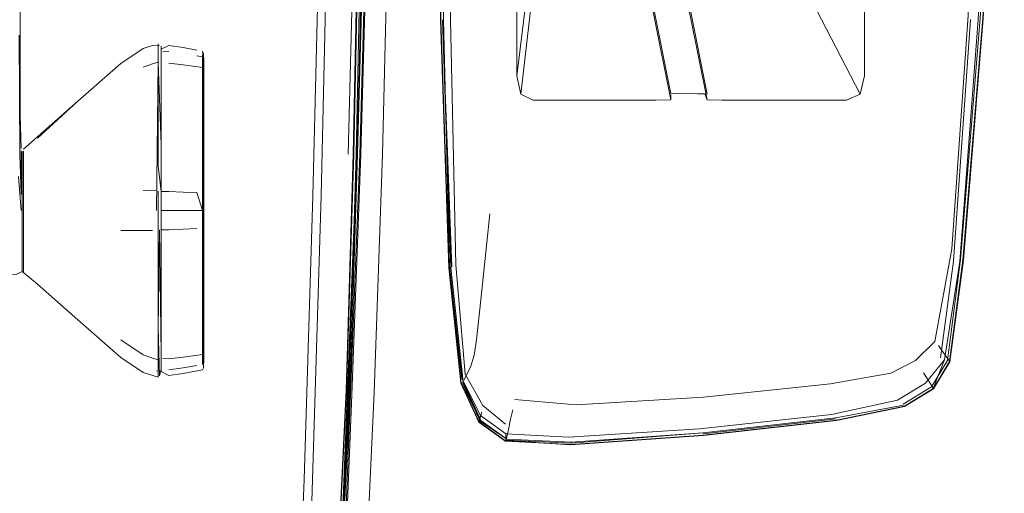
# Model space of a CAD drawing. Units: metres. Extents: x 3.66 to 10.05, y -8.38 to -0.99.
# Drawn here: x 7.33 to 7.49, y -5.8 to -5.72 of the extents above; entities that cross this region are included whole.
import ezdxf

# ---------------------------------------------------------------- set-up
doc = ezdxf.new("R2010")
doc.units = ezdxf.units.M
doc.header["$MEASUREMENT"] = 0

# ---------------------------------------------------------------- blocks, each defined once
blk = doc.blocks.new('55e200c8-eb4d-48a9-8d22-c7b44ff4a0c8')
at = {"color": 18, "lineweight": 9, "true_color": 0x000000}
blk.add_line((7.35464, -5.74905), (7.35464, -5.76919), dxfattribs=at)
blk.add_lwpolyline([(7.35438, -5.74901), (7.35464, -5.72445)], dxfattribs=at)
blk = doc.blocks.new('8d7a0adb-a347-481d-8bae-8c041a5a0808')
at = {"color": 18, "lineweight": 9, "true_color": 0x000000}
blk.add_line((7.35513, -5.74904), (7.35513, -5.77523), dxfattribs=at)
blk.add_lwpolyline([(7.35513, -5.75219), (7.35513, -5.74904), (7.35513, -5.73808)], dxfattribs=at)
blk = doc.blocks.new('cd66e01d-afaa-4e28-a106-768fc66c228d')
at = {"color": 18, "lineweight": 9, "true_color": 0x000000}
blk.add_lwpolyline([(7.35464, -5.72445), (7.35513, -5.73808)], dxfattribs=at)
blk = doc.blocks.new('31321a0e-ad28-4f66-afc7-6de6ef4f9d8e')
at = {"color": 18, "lineweight": 9, "true_color": 0x000000}
blk.add_line((7.36198, -5.72537), (7.36198, -5.74904), dxfattribs=at)
blk = doc.blocks.new('8dae0cb4-669a-42d0-a546-338a9681961a')
at = {"color": 18, "lineweight": 9, "true_color": 0x000000}
for p, q in [((7.36215, -5.72559), (7.36215, -5.74904)), ((7.36215, -5.74904), (7.36215, -5.77418))]:
    blk.add_line(p, q, dxfattribs=at)
blk = doc.blocks.new('36a00eff-f466-4a23-a4c5-3073d07ac6c0')
at = {"color": 18, "lineweight": 9, "true_color": 0x000000}
for points in [[(7.35874, -5.74594), (7.36105, -5.74604), (7.36198, -5.74901), (7.36198, -5.75986)], [(7.36198, -5.75986), (7.36198, -5.77279), (7.35874, -5.77326), (7.3564, -5.77353)]]:
    blk.add_lwpolyline(points, dxfattribs=at)
blk = doc.blocks.new('48ab420c-6b44-4034-b3f2-2d0d180de50a')
at = {"color": 18, "lineweight": 9, "true_color": 0x000000}
blk.add_lwpolyline([(7.35464, -5.76919), (7.35464, -5.77371)], dxfattribs=at)
blk = doc.blocks.new('d31f5780-6b8b-4a9b-8630-8c12313e1c37')
at = {"color": 18, "lineweight": 9, "true_color": 0x000000}
blk.add_lwpolyline([(7.35368, -5.72475), (7.35464, -5.72445), (7.35464, -5.72145)], dxfattribs=at)
blk = doc.blocks.new('662e9ae3-4114-4f6e-bba7-7d992c622615')
at = {"color": 18, "lineweight": 9, "true_color": 0x000000}
for points in [[(7.34845, -5.77036), (7.35213, -5.77285), (7.35368, -5.77341), (7.35464, -5.77371)], [(7.35464, -5.77655), (7.35464, -5.77371)]]:
    blk.add_lwpolyline(points, dxfattribs=at)
blk = doc.blocks.new('e3f0736b-368b-46df-9f9b-b90fc8fde9ed')
at = {"color": 18, "lineweight": 9, "true_color": 0x000000}
blk.add_line((7.35368, -5.72475), (7.35213, -5.7253), dxfattribs=at)
blk = doc.blocks.new('d9cd3ba7-cf9e-4d61-b5fb-3920002f24a8')
at = {"color": 18, "lineweight": 9, "true_color": 0x000000}
for points in [[(7.35513, -5.72282), (7.35513, -5.72476)], [(7.35874, -5.7249), (7.3564, -5.72463)]]:
    blk.add_lwpolyline(points, dxfattribs=at)
blk = doc.blocks.new('b4620c79-5763-415c-a84a-60bbf94c923e')
at = {"color": 18, "lineweight": 9, "true_color": 0x000000}
blk.add_line((7.3564, -5.77353), (7.35542, -5.77349), dxfattribs=at)
blk = doc.blocks.new('29d14501-e71e-4963-8ffe-6bdb9f9db55b')
at = {"color": 18, "lineweight": 9, "true_color": 0x000000}
blk.add_lwpolyline([(7.36198, -5.73036), (7.36198, -5.72321), (7.36198, -5.72537), (7.35874, -5.7249)], dxfattribs=at)
blk = doc.blocks.new('36d2901b-6ab3-4ab5-baf0-8697a55ee350')
at = {"color": 18, "lineweight": 9, "true_color": 0x000000}
blk.add_lwpolyline([(7.36198, -5.77279), (7.36198, -5.77447), (7.36198, -5.76744)], dxfattribs=at)
blk = doc.blocks.new('ef196473-b4af-4b83-9473-c00414e96444')
at = {"color": 18, "lineweight": 9, "true_color": 0x000000}
blk.add_lwpolyline([(7.36215, -5.72559), (7.36215, -5.72298)], dxfattribs=at)
blk = doc.blocks.new('eab1ca03-4930-4c8b-a0e9-34688b27e946')
at = {"color": 18, "lineweight": 9, "true_color": 0x000000}
blk.add_line((7.35464, -5.77556), (7.35438, -5.77554), dxfattribs=at)
blk = doc.blocks.new('ba4f6456-e76f-4c5a-b65e-1dcf01df96ab')
at = {"color": 18, "lineweight": 9, "true_color": 0x000000}
blk.add_line((7.3564, -5.7227), (7.35542, -5.72273), dxfattribs=at)
blk = doc.blocks.new('d75902b2-2f1b-4ad2-900e-4d731fd72797')
at = {"color": 18, "lineweight": 9, "true_color": 0x000000}
blk.add_lwpolyline([(7.35874, -5.77502), (7.3564, -5.77535)], dxfattribs=at)
blk = doc.blocks.new('c2c7fd72-de0c-4c48-8e9a-4759f8d93725')
at = {"color": 18, "lineweight": 9, "true_color": 0x000000}
for points in [[(7.35513, -5.72282), (7.35513, -5.7218)], [(7.35513, -5.77523), (7.35488, -5.77636)]]:
    blk.add_lwpolyline(points, dxfattribs=at)
blk = doc.blocks.new('24f658fa-b0fc-4dbf-8798-bd5c5896cde1')
at = {"color": 18, "lineweight": 9, "true_color": 0x000000}
blk.add_lwpolyline([(7.35874, -5.77502), (7.36105, -5.77462)], dxfattribs=at)
blk = doc.blocks.new('4b6fdb98-1e59-4b43-8bcb-8315e365e095')
at = {"color": 18, "lineweight": 9, "true_color": 0x000000}
blk.add_line((7.36105, -5.72343), (7.36198, -5.72358), dxfattribs=at)
blk = doc.blocks.new('cf0a9178-9025-4b74-9e2b-0a028decb84e')
at = {"color": 18, "lineweight": 9, "true_color": 0x000000}
blk.add_lwpolyline([(7.36215, -5.77418), (7.36215, -5.76715)], dxfattribs=at)
blk = doc.blocks.new('8180215d-a007-4016-9fb4-32b396308bb0')
at = {"color": 18, "lineweight": 9, "true_color": 0x000000}
blk.add_lwpolyline([(7.35488, -5.72164), (7.35368, -5.7217), (7.35213, -5.72219), (7.34845, -5.72467)], dxfattribs=at)
blk = doc.blocks.new('24c8af53-b83e-481c-85ea-58e4f4b306a1')
at = {"color": 18, "lineweight": 9, "true_color": 0x000000}
for points in [[(7.35513, -5.72233), (7.3564, -5.72169), (7.35874, -5.72206), (7.36105, -5.72249)], [(7.35488, -5.77636), (7.35464, -5.76848)], [(7.35464, -5.77655), (7.35213, -5.77581), (7.34845, -5.77333)]]:
    blk.add_lwpolyline(points, dxfattribs=at)
blk = doc.blocks.new('c27df3f2-48fe-497d-a5d4-2a8961363fcf')
at = {"color": 18, "lineweight": 9, "true_color": 0x000000}
blk.add_lwpolyline([(7.35513, -5.77283), (7.35513, -5.77562), (7.3564, -5.77631), (7.35874, -5.77594)], dxfattribs=at)
blk = doc.blocks.new('893a44ba-cf5d-4e06-8832-b45e28dcf012')
at = {"color": 18, "lineweight": 9, "true_color": 0x000000}
blk.add_lwpolyline([(7.36198, -5.77534), (7.35874, -5.77594)], dxfattribs=at)
blk = doc.blocks.new('5cd9f2ff-ce6d-4ea6-8a1b-e939634c11d0')
at = {"color": 18, "lineweight": 9, "true_color": 0x000000}
blk.add_lwpolyline([(7.36221, -5.72388), (7.36198, -5.72265)], dxfattribs=at)
blk = doc.blocks.new('f9036d69-bcc8-4818-90b2-bff2b1a98488')
at = {"color": 18, "lineweight": 9, "true_color": 0x000000}
blk.add_line((7.36215, -5.77502), (7.36198, -5.77534), dxfattribs=at)
blk = doc.blocks.new('54559f49-348b-4dae-b273-8a03b489f5c6')
at = {"color": 18, "lineweight": 9, "true_color": 0x000000}
blk.add_lwpolyline([(7.36215, -5.77502), (7.36221, -5.77347), (7.36221, -5.77077)], dxfattribs=at)
blk = doc.blocks.new('cb14bea5-c908-4f54-9708-02624a09fcb8')
at = {"color": 18, "lineweight": 9, "true_color": 0x000000}
blk.add_lwpolyline([(7.36221, -5.72388), (7.36221, -5.72709), (7.36221, -5.75157)], dxfattribs=at)
blk = doc.blocks.new('de64dcae-e4e3-49ba-8fc2-6bd528f7d0f6')
at = {"color": 18, "lineweight": 9, "true_color": 0x000000}
blk.add_lwpolyline([(7.34845, -5.72467), (7.34135, -5.73092), (7.33469, -5.73705), (7.34135, -5.73094), (7.33235, -5.73887)], dxfattribs=at)
blk = doc.blocks.new('2b01b899-c502-4dde-a9e3-237b37c3b689')
at = {"color": 18, "lineweight": 9, "true_color": 0x000000}
blk.add_lwpolyline([(7.31192, -5.76005), (7.33114, -5.75957), (7.33216, -5.7591), (7.33469, -5.7612), (7.34135, -5.76709), (7.34845, -5.77333)], dxfattribs=at)
blk = doc.blocks.new('8f6fe93f-95e4-40f8-a8a1-94b84aff185b')
at = {"color": 18, "lineweight": 9, "true_color": 0x000000}
blk.add_line((7.33235, -5.74179), (7.33235, -5.74901), dxfattribs=at)
blk.add_lwpolyline([(7.33216, -5.74395), (7.33216, -5.74189), (7.33216, -5.74026), (7.33216, -5.74189), (7.33216, -5.74398), (7.33216, -5.74639), (7.33216, -5.74901)], dxfattribs=at)
blk = doc.blocks.new('c9f9b8ef-5b2a-42d0-b15e-2ff833a14af5')
at = {"color": 18, "lineweight": 9, "true_color": 0x000000}
for points in [[(7.33235, -5.74189), (7.33235, -5.74901), (7.33235, -5.75167), (7.33235, -5.75782)], [(7.33216, -5.75161), (7.33216, -5.75407), (7.33216, -5.75163), (7.33216, -5.74901), (7.33216, -5.75163)]]:
    blk.add_lwpolyline(points, dxfattribs=at)
blk = doc.blocks.new('24323b7f-3e02-470b-8b30-5c6d6970c22e')
at = {"color": 18, "lineweight": 9, "true_color": 0x000000}
blk.add_lwpolyline([(7.35464, -5.72197), (7.35464, -5.72469), (7.35464, -5.7416)], dxfattribs=at)
blk = doc.blocks.new('a07ea252-6965-4330-98b2-19908da898ef')
at = {"color": 18, "lineweight": 9, "true_color": 0x000000}
for p, q in [((7.35513, -5.72233), (7.35513, -5.72959)), ((7.36215, -5.73065), (7.36215, -5.72354))]:
    blk.add_line(p, q, dxfattribs=at)
blk = doc.blocks.new('df0c8e80-3b41-4787-8123-039e7ab7e3f3')
at = {"color": 18, "lineweight": 9, "true_color": 0x000000}
blk.add_line((7.33195, -5.74175), (7.33195, -5.7391), dxfattribs=at)
blk = doc.blocks.new('b54d777c-7fb3-4fa7-bf4d-31677518b205')
at = {"color": 18, "lineweight": 9, "true_color": 0x000000}
blk.add_line((7.33235, -5.74179), (7.33235, -5.73921), dxfattribs=at)
blk.add_lwpolyline([(7.33216, -5.75613), (7.33216, -5.75404), (7.33216, -5.75616)], dxfattribs=at)
blk = doc.blocks.new('d90d4701-c581-4fbd-9f62-a97d115f697b')
at = {"color": 18, "lineweight": 9, "true_color": 0x000000}
blk.add_lwpolyline([(7.33235, -5.75782), (7.33235, -5.75915), (7.33235, -5.75776), (7.33235, -5.75403)], dxfattribs=at)
blk.add_lwpolyline([(7.33216, -5.75776), (7.33216, -5.75613), (7.33216, -5.75875)], close=True, dxfattribs=at)
blk = doc.blocks.new('57ebf4d6-be4f-4033-9744-43ea7369adeb')
at = {"color": 18, "lineweight": 9, "true_color": 0x000000}
for points in [[(7.33195, -5.7391), (7.33195, -5.74388)], [(7.33216, -5.73927), (7.33216, -5.74028), (7.33216, -5.73926)], [(7.33235, -5.74189), (7.33235, -5.73923)]]:
    blk.add_lwpolyline(points, dxfattribs=at)
blk = doc.blocks.new('b4f0a525-9626-4022-84eb-616a2f425ad4')
at = {"color": 18, "lineweight": 9, "true_color": 0x000000}
blk.add_line((7.33216, -5.7591), (7.33216, -5.75875), dxfattribs=at)
blk.add_lwpolyline([(7.33181, -5.71763), (7.33181, -5.73562), (7.33181, -5.73329), (7.33195, -5.73874)], dxfattribs=at)
blk = doc.blocks.new('f5efe8d4-4099-43d1-9e05-8b19291a8690')
at = {"color": 18, "lineweight": 9, "true_color": 0x000000}
blk.add_line((7.36221, -5.77077), (7.36221, -5.76057), dxfattribs=at)
blk = doc.blocks.new('2788eb79-3e62-446e-ad50-7acec000928b')
at = {"color": 18, "lineweight": 9, "true_color": 0x000000}
blk.add_lwpolyline([(7.33181, -5.71763), (7.33181, -5.71642), (7.33166, -5.69909)], dxfattribs=at)
blk = doc.blocks.new('79770c32-7ac5-40b6-94f1-f161544e8693')
at = {"color": 18, "lineweight": 9, "true_color": 0x000000}
blk.add_lwpolyline([(7.35488, -5.75221), (7.35513, -5.77283)], dxfattribs=at)
blk = doc.blocks.new('965f8fcb-b4b5-4b3d-bb2b-1bcf71389172')
at = {"color": 18, "lineweight": 9, "true_color": 0x000000}
blk.add_lwpolyline([(7.33163, -5.71997), (7.33176, -5.73972), (7.33195, -5.74635), (7.33195, -5.74388)], dxfattribs=at)
blk = doc.blocks.new('dc0a100a-8ff7-463d-b778-9809569eb6e1')
at = {"color": 18, "lineweight": 9, "true_color": 0x000000}
blk.add_line((7.33216, -5.74398), (7.33216, -5.74901), dxfattribs=at)
blk = doc.blocks.new('b1f62602-7019-4b62-89ea-1f7454c6b1b9')
at = {"color": 18, "lineweight": 9, "true_color": 0x000000}
blk.add_line((7.33235, -5.75403), (7.33235, -5.74901), dxfattribs=at)
blk = doc.blocks.new('780996b1-b0fd-4f10-933f-bceccf224d3e')
at = {"color": 18, "lineweight": 9, "true_color": 0x000000}
blk.add_line((7.36215, -5.75562), (7.36215, -5.73065), dxfattribs=at)
blk = doc.blocks.new('53f52ca9-1eae-4949-9db7-baa4ec37d5f6')
at = {"color": 18, "lineweight": 9, "true_color": 0x000000}
for p, q in [((7.36198, -5.73036), (7.36198, -5.74608)), ((7.33195, -5.74901), (7.33154, -5.74337))]:
    blk.add_line(p, q, dxfattribs=at)
blk = doc.blocks.new('604462e3-ab63-495d-8072-b3dd055b26b1')
at = {"color": 18, "lineweight": 9, "true_color": 0x000000}
blk.add_line((7.36215, -5.76715), (7.36215, -5.75562), dxfattribs=at)
blk = doc.blocks.new('92a5db3f-f986-47f3-8814-65bfe5778441')
at = {"color": 18, "lineweight": 9, "true_color": 0x000000}
blk.add_line((7.36198, -5.76744), (7.36198, -5.75195), dxfattribs=at)
blk = doc.blocks.new('fa34b7d7-62f0-4a26-abe7-4b527199767c')
at = {"color": 18, "lineweight": 9, "true_color": 0x000000}
blk.add_lwpolyline([(7.35513, -5.72959), (7.35513, -5.74584), (7.3564, -5.74585), (7.35874, -5.74594)], dxfattribs=at)
blk = doc.blocks.new('d882c901-50af-4f62-ba96-13eef335d7d0')
at = {"color": 18, "lineweight": 9, "true_color": 0x000000}
blk.add_lwpolyline([(7.35488, -5.75221), (7.35464, -5.76848)], dxfattribs=at)
blk = doc.blocks.new('24aef02a-044e-4e58-b0b4-bfd53c29fa50')
at = {"color": 18, "lineweight": 9, "true_color": 0x000000}
blk.add_line((7.36221, -5.75157), (7.36221, -5.76057), dxfattribs=at)
blk = doc.blocks.new('de6cfd0e-f899-4f50-b855-bab895b0e57c')
at = {"color": 18, "lineweight": 9, "true_color": 0x000000}
blk.add_line((7.34845, -5.75229), (7.35213, -5.75233), dxfattribs=at)
blk = doc.blocks.new('841dbc16-6409-4c5d-9dc7-df10e463a472')
at = {"color": 18, "lineweight": 9, "true_color": 0x000000}
blk.add_lwpolyline([(7.35513, -5.74584), (7.35464, -5.7416)], dxfattribs=at)
blk = doc.blocks.new('9cf72f86-fb4a-4b09-93ce-2f72987d6b68')
at = {"color": 18, "lineweight": 9, "true_color": 0x000000}
blk.add_lwpolyline([(7.35874, -5.74901), (7.36198, -5.74901), (7.36198, -5.75195)], dxfattribs=at)
blk = doc.blocks.new('d28b02fd-01b8-4cb4-b0b7-7f96e1c2b582')
at = {"color": 18, "lineweight": 9, "true_color": 0x000000}
blk.add_lwpolyline([(7.36105, -5.75199), (7.35874, -5.75208), (7.3564, -5.75217), (7.35513, -5.75219)], dxfattribs=at)
blk = doc.blocks.new('04ea1bcb-292e-40b6-8aa5-621c63acd9b1')
at = {"color": 18, "lineweight": 9, "true_color": 0x000000}
blk.add_lwpolyline([(7.35438, -5.74577), (7.35213, -5.74569)], dxfattribs=at)
blk = doc.blocks.new('6c5168fe-917a-4028-8b5a-14e7c6cc2aaa')
at = {"color": 18, "lineweight": 9, "true_color": 0x000000}
blk.add_lwpolyline([(7.35213, -5.75233), (7.35368, -5.75228)], dxfattribs=at)
blk = doc.blocks.new('a0fd622a-24bd-46b7-8367-c2307bf0b6da')
at = {"color": 18, "lineweight": 9, "true_color": 0x000000}
blk.add_lwpolyline([(7.35874, -5.74901), (7.35513, -5.74901), (7.35513, -5.74584)], dxfattribs=at)
blk = doc.blocks.new('8861039c-efa7-4d87-a887-d85d18be49aa')
at = {"color": 18, "lineweight": 9, "true_color": 0x000000}
blk.add_lwpolyline([(7.35464, -5.75224), (7.35464, -5.74578)], dxfattribs=at)
blk = doc.blocks.new('13264478-22af-42ef-b9c2-972643e6cfab')
at = {"color": 18, "lineweight": 9, "true_color": 0x000000}
blk.add_lwpolyline([(7.37572, -5.84683), (7.37679, -5.83576), (7.3777, -5.82058), (7.37875, -5.79346), (7.38023, -5.74655)], dxfattribs=at)
blk = doc.blocks.new('6eaf1265-a153-4429-9897-49484cf4c3b5')
at = {"color": 18, "lineweight": 9, "true_color": 0x000000}
blk.add_lwpolyline([(7.38015, -5.79346), (7.3793, -5.82057), (7.37844, -5.83628), (7.37703, -5.84899), (7.37402, -5.85806), (7.36832, -5.86284)], dxfattribs=at)
blk = doc.blocks.new('8c28c0f2-e91e-448a-8e06-a3b2b9eca3d8')
at = {"color": 18, "lineweight": 9, "true_color": 0x000000}
blk.add_lwpolyline([(7.38252, -5.83855), (7.38325, -5.82564), (7.38388, -5.81293), (7.38475, -5.80022), (7.3858, -5.77873)], dxfattribs=at)
blk = doc.blocks.new('aa37bbaf-035a-4b20-885e-16e864f6610d')
at = {"color": 18, "lineweight": 9, "true_color": 0x000000}
blk.add_lwpolyline([(7.3857, -5.77878), (7.38465, -5.80028), (7.38378, -5.81301), (7.38315, -5.82574), (7.38242, -5.83867)], dxfattribs=at)
blk = doc.blocks.new('26db2e55-b1a0-4e90-b1b1-9263edf041df')
at = {"color": 18, "lineweight": 9, "true_color": 0x000000}
blk.add_lwpolyline([(7.38209, -5.64615), (7.38154, -5.69305), (7.38023, -5.74655)], dxfattribs=at)
blk = doc.blocks.new('4c976e67-988d-458b-945c-ef17f1efd91b')
at = {"color": 18, "lineweight": 9, "true_color": 0x000000}
blk.add_lwpolyline([(7.38379, -5.81291), (7.38465, -5.8002), (7.38571, -5.77872), (7.38689, -5.73969)], dxfattribs=at)
blk = doc.blocks.new('ce430db1-dcdc-4c89-858b-154884221e16')
at = {"color": 18, "lineweight": 9, "true_color": 0x000000}
blk.add_lwpolyline([(7.3843, -5.81293), (7.38516, -5.80022), (7.38621, -5.77873), (7.3874, -5.7397)], dxfattribs=at)
blk = doc.blocks.new('afd8004f-2229-481a-a67e-1ad2af6557b8')
at = {"color": 18, "lineweight": 9, "true_color": 0x000000}
blk.add_lwpolyline([(7.38535, -5.8002), (7.3864, -5.77872), (7.38758, -5.73969), (7.38856, -5.69189), (7.38899, -5.64409)], dxfattribs=at)
blk = doc.blocks.new('a7fa786b-f9d6-4eea-845a-d16001e0dba6')
at = {"color": 18, "lineweight": 9, "true_color": 0x000000}
blk.add_lwpolyline([(7.38316, -5.64615), (7.38279, -5.69305), (7.38156, -5.74655), (7.38015, -5.79346)], dxfattribs=at)
blk = doc.blocks.new('b49f0bbf-fc0f-4c03-a161-d2416dcae9be')
at = {"color": 18, "lineweight": 9, "true_color": 0x000000}
blk.add_lwpolyline([(7.3884, -5.6441), (7.38797, -5.6919), (7.38699, -5.7397), (7.3858, -5.77873)], dxfattribs=at)
blk = doc.blocks.new('a35e16ea-2e29-4c51-8040-f1502ef767cd')
at = {"color": 18, "lineweight": 9, "true_color": 0x000000}
blk.add_lwpolyline([(7.37724, -5.51367), (7.38205, -5.54926), (7.38681, -5.5965), (7.3883, -5.64412), (7.38786, -5.69193), (7.38689, -5.73974), (7.3857, -5.77878)], dxfattribs=at)
blk = doc.blocks.new('bb3da20b-ec4e-4887-9f35-11ee8b14eed8')
at = {"color": 18, "lineweight": 9, "true_color": 0x000000}
blk.add_lwpolyline([(7.38205, -5.5492), (7.38682, -5.59647), (7.3883, -5.64409), (7.38787, -5.69189), (7.38689, -5.73969)], dxfattribs=at)
blk = doc.blocks.new('8ce4ef27-85be-4f1f-84fd-710572e2b5fc')
at = {"color": 18, "lineweight": 9, "true_color": 0x000000}
blk.add_lwpolyline([(7.38881, -5.6441), (7.38838, -5.6919), (7.3874, -5.7397)], dxfattribs=at)
blk = doc.blocks.new('7186e6f4-d4e5-47d0-b452-c27a3e9f3109')
at = {"color": 18, "lineweight": 9, "true_color": 0x000000}
blk.add_lwpolyline([(7.39171, -5.73969), (7.39034, -5.77911), (7.38929, -5.80175), (7.3885, -5.81601), (7.38788, -5.8303), (7.3871, -5.84485), (7.38774, -5.83223)], dxfattribs=at)
blk = doc.blocks.new('5a6d0d7b-a30b-4824-abc5-144c795aadc4')
at = {"color": 18, "lineweight": 9, "true_color": 0x000000}
blk.add_lwpolyline([(7.38594, -5.7795), (7.38436, -5.81927), (7.38318, -5.85178), (7.38247, -5.86836)], dxfattribs=at)
blk = doc.blocks.new('d851dbe6-1503-4e40-b2c9-4f419ca8652b')
at = {"color": 18, "lineweight": 9, "true_color": 0x000000}
for points in [[(7.42936, -5.73075), (7.43689, -5.73074), (7.4394, -5.7307), (7.43661, -5.71671), (7.4342, -5.70586), (7.43115, -5.69316), (7.42908, -5.68568), (7.42447, -5.67008), (7.41842, -5.64984), (7.41829, -5.6488), (7.41824, -5.64685), (7.41824, -5.60363), (7.41829, -5.60137)], [(7.44541, -5.7307), (7.44262, -5.71672), (7.44019, -5.70587), (7.43711, -5.69316), (7.43503, -5.68568), (7.43041, -5.67008), (7.42436, -5.64983), (7.42422, -5.6488), (7.42417, -5.64685), (7.42417, -5.62556)]]:
    blk.add_lwpolyline(points, dxfattribs=at)
blk = doc.blocks.new('4dc6866f-03a8-4717-83bd-1c4d8bbe89c4')
at = {"color": 18, "lineweight": 9, "true_color": 0x000000}
blk.add_lwpolyline([(7.39171, -5.73969), (7.39286, -5.69189), (7.39321, -5.64409), (7.39162, -5.59764), (7.38697, -5.55388), (7.38223, -5.52161), (7.38726, -5.55621), (7.38697, -5.55388), (7.39153, -5.59822), (7.38726, -5.55621)], dxfattribs=at)
blk = doc.blocks.new('003dc82d-07e0-4498-95ba-71226b6d034a')
at = {"color": 18, "lineweight": 9, "true_color": 0x000000}
blk.add_lwpolyline([(7.38387, -5.85165), (7.38505, -5.8192), (7.38663, -5.7795)], dxfattribs=at)
blk = doc.blocks.new('a40cdfb9-1b96-4f81-a672-bcf4ff6f22af')
at = {"color": 18, "lineweight": 9, "true_color": 0x000000}
blk.add_lwpolyline([(7.38328, -5.85173), (7.38446, -5.81924), (7.38603, -5.77949)], dxfattribs=at)
blk = doc.blocks.new('4613d76b-d095-446b-8bd9-23da35ba47ab')
at = {"color": 18, "lineweight": 9, "true_color": 0x000000}
blk.add_line((7.38747, -5.7396), (7.38436, -5.8191), dxfattribs=at)
blk = doc.blocks.new('67dd608f-8655-4424-bcf6-67ed5ba66c4b')
at = {"color": 18, "lineweight": 9, "true_color": 0x000000}
blk.add_line((7.38487, -5.8192), (7.38799, -5.73968), dxfattribs=at)
blk = doc.blocks.new('7c975798-6cc5-4e60-a323-1f6016d7501c')
at = {"color": 18, "lineweight": 9, "true_color": 0x000000}
blk.add_lwpolyline([(7.38975, -5.64409), (7.38948, -5.69189), (7.38817, -5.7397), (7.38663, -5.7795)], dxfattribs=at)
blk = doc.blocks.new('ae84b924-dff0-48c5-b033-942360e6cb08')
at = {"color": 18, "lineweight": 9, "true_color": 0x000000}
blk.add_lwpolyline([(7.38772, -5.59886), (7.38915, -5.64409), (7.38889, -5.69188), (7.38758, -5.73968), (7.38603, -5.77949)], dxfattribs=at)
blk = doc.blocks.new('37603c7b-201d-4ced-b495-4aee433bd91e')
at = {"color": 18, "lineweight": 9, "true_color": 0x000000}
blk.add_lwpolyline([(7.38594, -5.7795), (7.38748, -5.7397), (7.38879, -5.69189), (7.38906, -5.64409), (7.38762, -5.59887)], dxfattribs=at)
blk = doc.blocks.new('1c68c823-3eaf-444a-aa8a-357feec18cfe')
at = {"color": 18, "lineweight": 9, "true_color": 0x000000}
blk.add_lwpolyline([(7.4097, -5.65466), (7.41311, -5.66954), (7.4166, -5.68512), (7.4179, -5.69258), (7.41784, -5.69741), (7.41727, -5.70515), (7.41619, -5.7159), (7.4146, -5.72974)], dxfattribs=at)
blk = doc.blocks.new('2bf45db1-5199-4f20-a0d3-49ab2379f073')
at = {"color": 18, "lineweight": 9, "true_color": 0x000000}
blk.add_lwpolyline([(7.38747, -5.7396), (7.38879, -5.69182), (7.38905, -5.64406)], dxfattribs=at)
blk = doc.blocks.new('d6e1d889-470f-4936-b9b4-f1aeb7ee8bf2')
at = {"color": 18, "lineweight": 9, "true_color": 0x000000}
blk.add_line((7.38799, -5.73968), (7.3893, -5.69188), dxfattribs=at)
blk = doc.blocks.new('b678c6fe-a6be-4166-a98e-ca77f405f13f')
at = {"color": 18, "lineweight": 9, "true_color": 0x000000}
blk.add_line((7.38603, -5.73969), (7.38734, -5.69189), dxfattribs=at)
blk = doc.blocks.new('5cb67260-8a8d-4c3b-9111-70ecbd84f892')
at = {"color": 18, "lineweight": 9, "true_color": 0x000000}
blk.add_lwpolyline([(7.42908, -5.68409), (7.43115, -5.69163), (7.43232, -5.69663), (7.4342, -5.70461), (7.43661, -5.71563), (7.4394, -5.72972)], dxfattribs=at)
blk = doc.blocks.new('b9c1e7aa-33ed-45aa-9891-b5c9728cc597')
at = {"color": 18, "lineweight": 9, "true_color": 0x000000}
blk.add_lwpolyline([(7.44541, -5.72974), (7.44262, -5.71566), (7.44019, -5.70465)], dxfattribs=at)
blk = doc.blocks.new('533837f5-cc1d-4d54-af98-3c87d8ffb794')
at = {"color": 18, "lineweight": 9, "true_color": 0x000000}
for points in [[(7.41619, -5.6406), (7.4146, -5.64021), (7.41393, -5.64411), (7.41393, -5.7267), (7.41558, -5.71326)], [(7.46356, -5.7159), (7.47071, -5.72974), (7.47146, -5.7267), (7.47146, -5.68598)]]:
    blk.add_lwpolyline(points, dxfattribs=at)
blk = doc.blocks.new('0437b5a5-573c-47ac-a66a-3947f4af4e5d')
at = {"color": 18, "lineweight": 9, "true_color": 0x000000}
blk.add_line((7.40797, -5.76375), (7.40949, -5.74952), dxfattribs=at)
blk = doc.blocks.new('cbd23c64-4084-45f8-84e6-f8a6bb789371')
at = {"color": 18, "lineweight": 9, "true_color": 0x000000}
blk.add_lwpolyline([(7.40516, -5.77708), (7.40626, -5.77492), (7.40686, -5.77292), (7.40726, -5.77037), (7.40797, -5.76375)], dxfattribs=at)
blk = doc.blocks.new('094a6bc2-4cbb-48f4-a583-4c3df11fbb34')
at = {"color": 18, "lineweight": 9, "true_color": 0x000000}
blk.add_lwpolyline([(7.47581, -5.77591), (7.46582, -5.77767), (7.44481, -5.77986), (7.42375, -5.78115), (7.41362, -5.78025)], dxfattribs=at)
blk = doc.blocks.new('97e4ecda-aca3-4a88-a525-234d45b91b45')
at = {"color": 18, "lineweight": 9, "true_color": 0x000000}
blk.add_line((7.47581, -5.77591), (7.47986, -5.77382), dxfattribs=at)
blk = doc.blocks.new('64490fa8-5e54-4a12-8f4c-3eb919e5b0d3')
at = {"color": 18, "lineweight": 9, "true_color": 0x000000}
blk.add_lwpolyline([(7.47986, -5.77382), (7.48309, -5.77064)], dxfattribs=at)
blk = doc.blocks.new('97bfd1c9-a211-46a3-a01b-251bf47412de')
at = {"color": 18, "lineweight": 9, "true_color": 0x000000}
blk.add_lwpolyline([(7.48888, -5.61689), (7.49053, -5.62547), (7.49117, -5.64361), (7.4906, -5.67334), (7.4886, -5.71672), (7.48587, -5.75531), (7.48309, -5.77064)], dxfattribs=at)
blk = doc.blocks.new('c68e66cf-3c73-40a9-8866-78a89bdef2a5')
at = {"color": 18, "lineweight": 9, "true_color": 0x000000}
blk.add_lwpolyline([(7.4077, -5.78396), (7.41215, -5.78714), (7.4229, -5.78767), (7.41215, -5.78714), (7.41254, -5.78521), (7.4129, -5.78348), (7.41329, -5.78198)], dxfattribs=at)
blk = doc.blocks.new('f9f5539e-e630-4fa7-adcf-f5313f52365a')
at = {"color": 18, "lineweight": 9, "true_color": 0x000000}
blk.add_lwpolyline([(7.48369, -5.77132), (7.48476, -5.77293)], dxfattribs=at)
blk = doc.blocks.new('2704edcf-3c01-494f-8432-f45d38d5293a')
at = {"color": 18, "lineweight": 9, "true_color": 0x000000}
blk.add_lwpolyline([(7.48282, -5.77842), (7.48194, -5.77703), (7.48118, -5.77582)], dxfattribs=at)
blk = doc.blocks.new('51700b4b-9c62-4c8b-9856-d4ca84dcef50')
at = {"color": 18, "lineweight": 9, "true_color": 0x000000}
for points in [[(7.41393, -5.7267), (7.4146, -5.72974), (7.41663, -5.73075), (7.42936, -5.73075)], [(7.44541, -5.7307), (7.44791, -5.73074), (7.45544, -5.73075), (7.46847, -5.73075), (7.47071, -5.72974)]]:
    blk.add_lwpolyline(points, dxfattribs=at)
blk = doc.blocks.new('e77de975-3dd3-4efb-9a75-1f987a0d8730')
at = {"color": 18, "lineweight": 9, "true_color": 0x000000}
blk.add_line((7.4394, -5.7307), (7.4394, -5.72987), dxfattribs=at)
blk.add_lwpolyline([(7.44503, -5.7297), (7.44541, -5.7307)], dxfattribs=at)
blk = doc.blocks.new('dff7680b-e654-4a25-996a-44b7cf4e6136')
at = {"color": 18, "lineweight": 9, "true_color": 0x000000}
blk.add_lwpolyline([(7.4394, -5.72972), (7.4409, -5.72967), (7.4439, -5.72968), (7.44503, -5.7297)], dxfattribs=at)
blk = doc.blocks.new('4102853a-2489-4da6-b5e9-cc59a5a5f521')
at = {"color": 18, "lineweight": 9, "true_color": 0x000000}
blk.add_line((7.40785, -5.78351), (7.40817, -5.78232), dxfattribs=at)
blk = doc.blocks.new('1bb4ce88-0961-4ffc-80fe-13efb822e075')
at = {"color": 18, "lineweight": 9, "true_color": 0x000000}
blk.add_lwpolyline([(7.4877, -5.75719), (7.49099, -5.7172), (7.4938, -5.6727), (7.49102, -5.7172), (7.48775, -5.75718), (7.48554, -5.77397), (7.48476, -5.77293)], dxfattribs=at)
blk = doc.blocks.new('020bddf4-de0d-4b1e-9990-604fa6b8fab5')
at = {"color": 18, "lineweight": 9, "true_color": 0x000000}
blk.add_lwpolyline([(7.40785, -5.78351), (7.40472, -5.77752), (7.40277, -5.75846)], dxfattribs=at)
blk = doc.blocks.new('dad28bd1-c686-4a2a-8690-d33ec22d6fdc')
at = {"color": 18, "lineweight": 9, "true_color": 0x000000}
for points in [[(7.44478, -5.78613), (7.46682, -5.78366), (7.47803, -5.78137)], [(7.4668, -5.78366), (7.44475, -5.78615), (7.46682, -5.78366), (7.44478, -5.78613), (7.4229, -5.78767), (7.44475, -5.78615), (7.42288, -5.78767)]]:
    blk.add_lwpolyline(points, dxfattribs=at)
blk = doc.blocks.new('3d609907-d91b-4bec-a74d-20c441d6f88a')
at = {"color": 18, "lineweight": 9, "true_color": 0x000000}
blk.add_lwpolyline([(7.4668, -5.78368), (7.47803, -5.78139), (7.4668, -5.78366), (7.47804, -5.78137), (7.48282, -5.77842), (7.4855, -5.77398), (7.48282, -5.77842)], dxfattribs=at)
blk = doc.blocks.new('3bbf0aba-41f0-4ac0-8089-8dc0a1de536c')
at = {"color": 18, "lineweight": 9, "true_color": 0x000000}
blk.add_line((7.44474, -5.78592), (7.46674, -5.78346), dxfattribs=at)
for points in [[(7.4667, -5.7833), (7.47791, -5.78119), (7.4667, -5.7833), (7.44472, -5.78576), (7.42292, -5.7873), (7.4123, -5.78682)], [(7.44472, -5.78576), (7.4229, -5.78746), (7.41223, -5.78696)]]:
    blk.add_lwpolyline(points, dxfattribs=at)
blk = doc.blocks.new('ecab6e0b-1900-40b0-ba64-a1bf3f252d59')
at = {"color": 18, "lineweight": 9, "true_color": 0x000000}
blk.add_line((7.4229, -5.78746), (7.42292, -5.7873), dxfattribs=at)
for points in [[(7.42286, -5.78768), (7.41213, -5.78716), (7.40765, -5.784), (7.40466, -5.77754), (7.40269, -5.75847), (7.4047, -5.77753), (7.40771, -5.78396), (7.41215, -5.78714)], [(7.4047, -5.77753), (7.4077, -5.78396), (7.41215, -5.78714)], [(7.4121, -5.78706), (7.42284, -5.78774), (7.44474, -5.78621), (7.46681, -5.78374), (7.47806, -5.78143), (7.48286, -5.77847)]]:
    blk.add_lwpolyline(points, dxfattribs=at)
blk = doc.blocks.new('9b5bbefb-2529-4fa1-9347-0c2d5dead7ae')
at = {"color": 18, "lineweight": 9, "true_color": 0x000000}
for points in [[(7.40508, -5.77735), (7.40798, -5.78371), (7.4123, -5.78682), (7.40787, -5.78382)], [(7.40791, -5.78288), (7.40765, -5.784), (7.4121, -5.7872)]]:
    blk.add_lwpolyline(points, dxfattribs=at)
blk = doc.blocks.new('dcbba6ce-48b0-4c1f-b6d7-d86a6c644094')
at = {"color": 18, "lineweight": 9, "true_color": 0x000000}
blk.add_line((7.40787, -5.78382), (7.40494, -5.77742), dxfattribs=at)
blk.add_lwpolyline([(7.48464, -5.77371), (7.48281, -5.77844), (7.47803, -5.78137)], dxfattribs=at)
blk = doc.blocks.new('ddc9a414-2ebf-4bf8-bd4c-197c4f02a710')
at = {"color": 18, "lineweight": 9, "true_color": 0x000000}
for points in [[(7.47783, -5.78105), (7.48252, -5.77817), (7.48515, -5.77381), (7.48731, -5.7571)], [(7.47803, -5.78139), (7.48286, -5.77847), (7.48557, -5.77402), (7.48778, -5.75722)]]:
    blk.add_lwpolyline(points, dxfattribs=at)
blk = doc.blocks.new('f9b2d1d4-2ad5-4afe-bd75-d095e4eaa762')
at = {"color": 18, "lineweight": 9, "true_color": 0x000000}
blk.add_lwpolyline([(7.40277, -5.75847), (7.40139, -5.71746), (7.40069, -5.66891), (7.40132, -5.71747), (7.40269, -5.75847), (7.40135, -5.71748), (7.40065, -5.66893), (7.4014, -5.71746), (7.40277, -5.75846), (7.40474, -5.77752)], dxfattribs=at)
blk = doc.blocks.new('4263197c-129c-4023-b1d7-edc52a482e31')
at = {"color": 18, "lineweight": 9, "true_color": 0x000000}
blk.add_line((7.4121, -5.78706), (7.4121, -5.78593), dxfattribs=at)
blk.add_lwpolyline([(7.40301, -5.75842), (7.40508, -5.77735), (7.40301, -5.75842), (7.40164, -5.71744)], dxfattribs=at)
blk = doc.blocks.new('78cf79ef-98a1-4ea5-9822-067e09dc5546')
at = {"color": 18, "lineweight": 9, "true_color": 0x000000}
blk.add_lwpolyline([(7.4877, -5.75719), (7.48551, -5.77399), (7.48771, -5.7572), (7.49099, -5.7172), (7.49376, -5.6727)], dxfattribs=at)
blk = doc.blocks.new('f1ebe87d-69a3-4532-8b29-0c18d5407b0c')
at = {"color": 18, "lineweight": 9, "true_color": 0x000000}
blk.add_lwpolyline([(7.48731, -5.7571), (7.49057, -5.71716), (7.49336, -5.67269), (7.49409, -5.64241), (7.4933, -5.62389), (7.49154, -5.6147), (7.48893, -5.61063)], dxfattribs=at)
blk = doc.blocks.new('642c65fe-a08d-4329-9e26-342b9a6d03b4')
at = {"color": 18, "lineweight": 9, "true_color": 0x000000}
blk.add_lwpolyline([(7.48778, -5.75722), (7.49105, -5.71722), (7.49383, -5.67269), (7.49455, -5.64235), (7.49375, -5.62377), (7.49453, -5.64238), (7.4938, -5.6727)], dxfattribs=at)
blk = doc.blocks.new('a44cedb0-7a7e-4acc-8e60-c95b69edc209')
at = {"color": 18, "lineweight": 9, "true_color": 0x000000}
blk.add_lwpolyline([(7.40164, -5.71744), (7.40317, -5.75838)], dxfattribs=at)
blk = doc.blocks.new('3b58783d-dc30-4389-99f5-68814cc33e43')
at = {"color": 18, "lineweight": 9, "true_color": 0x000000}
blk.add_lwpolyline([(7.40473, -5.77724)], dxfattribs=at)
blk = doc.blocks.new('b98d54e3-d6f6-460f-a489-fd1b793f58fb')
at = {"color": 18, "lineweight": 9, "true_color": 0x000000}
blk.add_lwpolyline([(7.4872, -5.75745), (7.48464, -5.77371), (7.48153, -5.77756), (7.47687, -5.78038), (7.46598, -5.78271), (7.44414, -5.78508), (7.42248, -5.78649), (7.4121, -5.78593)], dxfattribs=at)
blk = doc.blocks.new('04be66f6-d8b0-462d-bc4f-e50884ab733d')
at = {"color": 18, "lineweight": 9, "true_color": 0x000000}
blk.add_lwpolyline([(7.4121, -5.78593), (7.40791, -5.78288), (7.40483, -5.7768), (7.40283, -5.75817), (7.40183, -5.71748), (7.40165, -5.66948)], dxfattribs=at)
blk = doc.blocks.new('98fde55e-2a39-4aaa-83a8-af32836bd038')
at = {"color": 18, "lineweight": 9, "true_color": 0x000000}
blk.add_lwpolyline([(7.41206, -5.78433), (7.40833, -5.78125), (7.40542, -5.77605), (7.40384, -5.75798), (7.403, -5.71748)], dxfattribs=at)
blk = doc.blocks.new('0ce114e3-e295-4362-95a1-c546e7009383')
at = {"color": 18, "lineweight": 9, "true_color": 0x000000}
blk.add_lwpolyline([(7.48894, -5.71742), (7.48613, -5.75739), (7.48401, -5.77334)], dxfattribs=at)
blk = doc.blocks.new('0e3ca694-98a0-4f71-8458-938e534d74c7')
at = {"color": 18, "lineweight": 9, "true_color": 0x000000}
blk.add_lwpolyline([(7.4872, -5.75745), (7.49021, -5.7174), (7.4926, -5.67265), (7.49332, -5.6423), (7.49273, -5.62384), (7.49122, -5.61478)], dxfattribs=at)
blk = doc.blocks.new('964b04e2-5046-4851-a5b7-35cc56980814')
at = {"color": 18, "lineweight": 9, "true_color": 0x000000}
blk.add_lwpolyline([(7.40445, -5.60062), (7.40348, -5.62924), (7.40289, -5.66956), (7.403, -5.71748)], dxfattribs=at)
blk = doc.blocks.new('4103fb61-1190-4db8-8452-1566417633c6')
for name in ['d28b02fd-01b8-4cb4-b0b7-7f96e1c2b582', '53f52ca9-1eae-4949-9db7-baa4ec37d5f6', '604462e3-ab63-495d-8072-b3dd055b26b1', 'd851dbe6-1503-4e40-b2c9-4f419ca8652b', 'cf0a9178-9025-4b74-9e2b-0a028decb84e', '533837f5-cc1d-4d54-af98-3c87d8ffb794', '5cb67260-8a8d-4c3b-9111-70ecbd84f892', '64490fa8-5e54-4a12-8f4c-3eb919e5b0d3', '2bf45db1-5199-4f20-a0d3-49ab2379f073', '37603c7b-201d-4ced-b495-4aee433bd91e', 'a35e16ea-2e29-4c51-8040-f1502ef767cd', '2704edcf-3c01-494f-8432-f45d38d5293a', '4dc6866f-03a8-4717-83bd-1c4d8bbe89c4', 'b49f0bbf-fc0f-4c03-a161-d2416dcae9be', 'bb3da20b-ec4e-4887-9f35-11ee8b14eed8', 'd31f5780-6b8b-4a9b-8630-8c12313e1c37', 'cb14bea5-c908-4f54-9708-02624a09fcb8', '13264478-22af-42ef-b9c2-972643e6cfab', 'd9cd3ba7-cf9e-4d61-b5fb-3920002f24a8', '662e9ae3-4114-4f6e-bba7-7d992c622615', 'ce430db1-dcdc-4c89-858b-154884221e16', 'b678c6fe-a6be-4166-a98e-ca77f405f13f', 'ae84b924-dff0-48c5-b033-942360e6cb08', '964b04e2-5046-4851-a5b7-35cc56980814', '1c68c823-3eaf-444a-aa8a-357feec18cfe', 'f1ebe87d-69a3-4532-8b29-0c18d5407b0c', '0e3ca694-98a0-4f71-8458-938e534d74c7', '4102853a-2489-4da6-b5e9-cc59a5a5f521', '97bfd1c9-a211-46a3-a01b-251bf47412de', '642c65fe-a08d-4329-9e26-342b9a6d03b4', '51700b4b-9c62-4c8b-9856-d4ca84dcef50', 'e77de975-3dd3-4efb-9a75-1f987a0d8730', 'afd8004f-2229-481a-a67e-1ad2af6557b8', '7c975798-6cc5-4e60-a323-1f6016d7501c', '8ce4ef27-85be-4f1f-84fd-710572e2b5fc', 'a7fa786b-f9d6-4eea-845a-d16001e0dba6', '26db2e55-b1a0-4e90-b1b1-9263edf041df', 'f9036d69-bcc8-4818-90b2-bff2b1a98488', 'f9b2d1d4-2ad5-4afe-bd75-d095e4eaa762', '04be66f6-d8b0-462d-bc4f-e50884ab733d', '1bb4ce88-0961-4ffc-80fe-13efb822e075', '78cf79ef-98a1-4ea5-9822-067e09dc5546', 'b4f0a525-9626-4022-84eb-616a2f425ad4', '4c976e67-988d-458b-945c-ef17f1efd91b', 'd6e1d889-470f-4936-b9b4-f1aeb7ee8bf2', 'df0c8e80-3b41-4787-8123-039e7ab7e3f3', '2788eb79-3e62-446e-ad50-7acec000928b', 'b9c1e7aa-33ed-45aa-9891-b5c9728cc597', '0ce114e3-e295-4362-95a1-c546e7009383', '4263197c-129c-4023-b1d7-edc52a482e31', '98fde55e-2a39-4aaa-83a8-af32836bd038', 'a44cedb0-7a7e-4acc-8e60-c95b69edc209', '965f8fcb-b4b5-4b3d-bb2b-1bcf71389172', '5cd9f2ff-ce6d-4ea6-8a1b-e939634c11d0', '24c8af53-b83e-481c-85ea-58e4f4b306a1', 'ba4f6456-e76f-4c5a-b65e-1dcf01df96ab', '8180215d-a007-4016-9fb4-32b396308bb0', 'c2c7fd72-de0c-4c48-8e9a-4759f8d93725', '24323b7f-3e02-470b-8b30-5c6d6970c22e', 'a07ea252-6965-4330-98b2-19908da898ef', 'ef196473-b4af-4b83-9473-c00414e96444', '8dae0cb4-669a-42d0-a546-338a9681961a', '4b6fdb98-1e59-4b43-8bcb-8315e365e095', '55e200c8-eb4d-48a9-8d22-c7b44ff4a0c8', 'de64dcae-e4e3-49ba-8fc2-6bd528f7d0f6', 'cd66e01d-afaa-4e28-a106-768fc66c228d', '29d14501-e71e-4963-8ffe-6bdb9f9db55b', '31321a0e-ad28-4f66-afc7-6de6ef4f9d8e', 'a0fd622a-24bd-46b7-8367-c2307bf0b6da', 'e3f0736b-368b-46df-9f9b-b90fc8fde9ed', '8d7a0adb-a347-481d-8bae-8c041a5a0808', 'fa34b7d7-62f0-4a26-abe7-4b527199767c', 'dff7680b-e654-4a25-996a-44b7cf4e6136', '780996b1-b0fd-4f10-933f-bceccf224d3e', 'd90d4701-c581-4fbd-9f62-a97d115f697b', '57ebf4d6-be4f-4033-9744-43ea7369adeb', 'b54d777c-7fb3-4fa7-bf4d-31677518b205', '7186e6f4-d4e5-47d0-b452-c27a3e9f3109', '8f6fe93f-95e4-40f8-a8a1-94b84aff185b', 'c9f9b8ef-5b2a-42d0-b15e-2ff833a14af5', '4613d76b-d095-446b-8bd9-23da35ba47ab', '67dd608f-8655-4424-bcf6-67ed5ba66c4b', '841dbc16-6409-4c5d-9dc7-df10e463a472', 'dc0a100a-8ff7-463d-b778-9809569eb6e1', '04ea1bcb-292e-40b6-8aa5-621c63acd9b1', '8861039c-efa7-4d87-a887-d85d18be49aa', '36a00eff-f466-4a23-a4c5-3073d07ac6c0', '24aef02a-044e-4e58-b0b4-bfd53c29fa50', '9cf72f86-fb4a-4b09-93ce-2f72987d6b68', 'b1f62602-7019-4b62-89ea-1f7454c6b1b9', '0437b5a5-573c-47ac-a66a-3947f4af4e5d', '54559f49-348b-4dae-b273-8a03b489f5c6', 'de6cfd0e-f899-4f50-b855-bab895b0e57c', '6c5168fe-917a-4028-8b5a-14e7c6cc2aaa', 'd882c901-50af-4f62-ba96-13eef335d7d0', '79770c32-7ac5-40b6-94f1-f161544e8693', '92a5db3f-f986-47f3-8814-65bfe5778441', 'ddc9a414-2ebf-4bf8-bd4c-197c4f02a710', 'b98d54e3-d6f6-460f-a489-fd1b793f58fb', 'ecab6e0b-1900-40b0-ba64-a1bf3f252d59', '020bddf4-de0d-4b1e-9990-604fa6b8fab5', '2b01b899-c502-4dde-a9e3-237b37c3b689', 'f5efe8d4-4099-43d1-9e05-8b19291a8690', 'cbd23c64-4084-45f8-84e6-f8a6bb789371', '36d2901b-6ab3-4ab5-baf0-8697a55ee350', '48ab420c-6b44-4034-b3f2-2d0d180de50a', 'f9f5539e-e630-4fa7-adcf-f5313f52365a', 'c27df3f2-48fe-497d-a5d4-2a8961363fcf', 'b4620c79-5763-415c-a84a-60bbf94c923e', '893a44ba-cf5d-4e06-8832-b45e28dcf012', '3d609907-d91b-4bec-a74d-20c441d6f88a', 'dcbba6ce-48b0-4c1f-b6d7-d86a6c644094', '97e4ecda-aca3-4a88-a525-234d45b91b45', 'd75902b2-2f1b-4ad2-900e-4d731fd72797', '24f658fa-b0fc-4dbf-8798-bd5c5896cde1', '094a6bc2-4cbb-48f4-a583-4c3df11fbb34', 'eab1ca03-4930-4c8b-a0e9-34688b27e946', '9b5bbefb-2529-4fa1-9347-0c2d5dead7ae', '3b58783d-dc30-4389-99f5-68814cc33e43', '8c28c0f2-e91e-448a-8e06-a3b2b9eca3d8', 'aa37bbaf-035a-4b20-885e-16e864f6610d', '5a6d0d7b-a30b-4824-abc5-144c795aadc4', 'a40cdfb9-1b96-4f81-a672-bcf4ff6f22af', '003dc82d-07e0-4498-95ba-71226b6d034a', 'dad28bd1-c686-4a2a-8690-d33ec22d6fdc', '3bbf0aba-41f0-4ac0-8089-8dc0a1de536c', 'c68e66cf-3c73-40a9-8866-78a89bdef2a5', '6eaf1265-a153-4429-9897-49484cf4c3b5']:
    blk.add_blockref(name, (0, 0))

msp = doc.modelspace()

# ---------------------------------------------------------------- block references
msp.add_blockref('4103fb61-1190-4db8-8452-1566417633c6', (0, 0))

doc.saveas('drawing.dxf')
